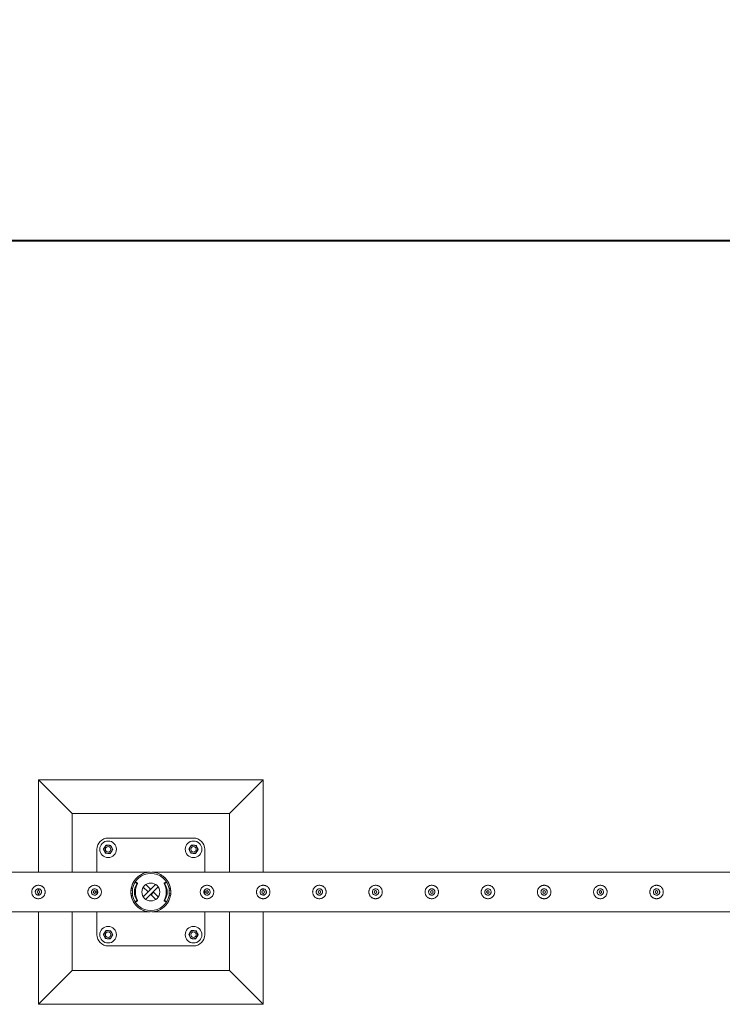
# Model space of a CAD drawing. Units: millimetres. Extents: x 0 to 42, y 0 to 29.8.
# Drawn here: x 22.3 to 23.9, y 26 to 28.2 of the extents above; entities that cross this region are included whole.
import ezdxf

# ---------------------------------------------------------------- set-up
doc = ezdxf.new("R2010")
doc.units = ezdxf.units.MM
doc.layers.add('LE_NORM', color=179, linetype='Continuous', lineweight=40)
doc.styles.add('SLDTEXTSTYLE0', font='TXT', dxfattribs={"width": 0.605})
doc.dimstyles.new('SLDDIMSTYLE1', dxfattribs={"dimtxt": 0.35, "dimasz": 0.3, "dimexe": 0, "dimexo": 0.0625, "dimgap": 0.0875, "dimtad": 1, "dimlfac": 100, "dimrnd": 1e-09, "dimzin": 12, "dimdsep": 46, "dimtxsty": 'SLDTEXTSTYLE0', "dimsah": 1, "dimcen": 0.09, "dimadec": 0, "dimazin": 3, "dimtfac": 1, "dimtofl": 0, "dimtmove": 0, "dimatfit": 3, "dimfxl": 0, "dimfrac": 2, "dimtolj": 1, "dimtzin": 12, "dimarcsym": 0})

# ---------------------------------------------------------------- blocks, each defined once
blk = doc.blocks.new('_D_6')
at = {"layer": 'LE_NORM', "color": 7}
for p, q in [((10.1195, 26.3651), (10.1195, 27.8151)), ((30.1195, 26.3651), (30.1195, 27.8151)), ((10.1195, 27.716), (30.1195, 27.716))]:
    blk.add_line(p, q, dxfattribs=at)
for points in [[(10.1195, 27.716), (10.4195, 27.616), (10.4195, 27.816)], [(30.1195, 27.716), (29.8195, 27.816), (29.8195, 27.616)]]:
    blk.add_solid(points, dxfattribs=at)
at = {"layer": 'LE_NORM', "color": 7, "char_height": 0.35, "attachment_point": 1, "style": 'SLDTEXTSTYLE0'}
for s, insert in [('(8x250)', (20.0755, 28.1672, -1.2493)), ('2000', (18.8262, 28.1672, -1.2493))]:
    blk.add_mtext(s, dxfattribs=dict(at, insert=insert))

msp = doc.modelspace()

# ---------------------------------------------------------------- linework, layer by layer
at = {"color": 7, "linetype": 'Continuous', "lineweight": 0}
for p, q in [((22.86939, 26.51599), (22.36939, 26.51599)), ((22.36939, 26.51599), (22.44439, 26.44099)), ((22.36939, 26.51599), (22.36939, 26.31044)), ((22.86939, 26.51599), (22.79439, 26.44099)), ((22.86939, 26.31044), (22.86939, 26.51599)), ((22.79439, 26.44099), (22.44439, 26.44099)), ((22.44439, 26.44099), (22.44439, 26.31044)), ((22.79439, 26.31044), (22.79439, 26.44099)), ((22.71439, 26.38599), (22.52439, 26.38599)), ((22.49939, 26.36099), (22.49939, 26.31044)), ((22.73939, 26.31044), (22.73939, 26.36099)), ((22.61728, 26.31044), (20.1215, 26.31044)), ((25.11728, 26.31044), (22.6215, 26.31044)), ((22.58694, 26.28733), (22.58494, 26.28733)), ((22.58743, 26.28599), (22.58576, 26.28708)), ((22.58776, 26.28708), (22.58576, 26.28708)), ((22.58743, 26.28599), (22.58943, 26.28599)), ((22.58943, 26.28599), (22.58776, 26.28708)), ((22.5899, 26.28396), (22.5879, 26.28396)), ((22.60238, 26.25547), (22.62991, 26.283)), ((22.61897, 26.27206), (22.60836, 26.28268)), ((22.65088, 26.28396), (22.64888, 26.28396)), ((22.65102, 26.28708), (22.64935, 26.28599)), ((22.64935, 26.28599), (22.65134, 26.28599)), ((22.65302, 26.28708), (22.65102, 26.28708)), ((22.65302, 26.28708), (22.65134, 26.28599)), ((22.65384, 26.28733), (22.65184, 26.28733)), ((22.36939, 26.27304), (22.36897, 26.27297)), ((22.36939, 26.27304), (22.36939, 26.26899)), ((22.37066, 26.27289), (22.36939, 26.27304)), ((22.36939, 26.26302), (22.36939, 26.25903)), ((22.49439, 26.27304), (22.49397, 26.27297)), ((22.49566, 26.27289), (22.49439, 26.27304)), ((22.49939, 26.27083), (22.49939, 26.26115)), ((22.57844, 26.26999), (22.57513, 26.26999)), ((22.57844, 26.26199), (22.57513, 26.26199)), ((22.57558, 26.27349), (22.57883, 26.27349)), ((22.57883, 26.25849), (22.57558, 26.25849)), ((22.57844, 26.26199), (22.57844, 26.26999)), ((22.57844, 26.26199), (22.57844, 26.26999)), ((22.57844, 26.26999), (22.57844, 26.26999)), ((22.57844, 26.26199), (22.57844, 26.26199)), ((22.61332, 26.2664), (22.6027, 26.27702)), ((22.60787, 26.24964), (22.63574, 26.27751)), ((22.61897, 26.27206), (22.61332, 26.2664)), ((22.6198, 26.25992), (22.62546, 26.26558)), ((22.6198, 26.25992), (22.63042, 26.24931)), ((22.62546, 26.26558), (22.63607, 26.25496)), ((22.65995, 26.27349), (22.6632, 26.27349)), ((22.6632, 26.25849), (22.65995, 26.25849)), ((22.66034, 26.26999), (22.66034, 26.26199)), ((22.66034, 26.26999), (22.66034, 26.26199)), ((22.66034, 26.26999), (22.66366, 26.26999)), ((22.66034, 26.26999), (22.66034, 26.26999)), ((22.66034, 26.26199), (22.66364, 26.26199)), ((22.66034, 26.26199), (22.66034, 26.26199)), ((22.73939, 26.26116), (22.73939, 26.27082)), ((22.74439, 26.27304), (22.74397, 26.27297)), ((22.74566, 26.27289), (22.74439, 26.27304)), ((22.86939, 26.27304), (22.86897, 26.27297)), ((22.86939, 26.26899), (22.86939, 26.27304)), ((22.87066, 26.27289), (22.86939, 26.27304)), ((22.86939, 26.25903), (22.86939, 26.26302)), ((22.99439, 26.27304), (22.99397, 26.27297)), ((22.99566, 26.27289), (22.99439, 26.27304)), ((23.11939, 26.27304), (23.11897, 26.27297)), ((23.12066, 26.27289), (23.11939, 26.27304)), ((23.24439, 26.27304), (23.24397, 26.27297)), ((23.24566, 26.27289), (23.24439, 26.27304)), ((23.36939, 26.27304), (23.36897, 26.27297)), ((23.37066, 26.27289), (23.36939, 26.27304)), ((23.49439, 26.27304), (23.49397, 26.27297)), ((23.49566, 26.27289), (23.49439, 26.27304)), ((23.61939, 26.27304), (23.61897, 26.27297)), ((23.62066, 26.27289), (23.61939, 26.27304)), ((23.74439, 26.27304), (23.74397, 26.27297)), ((23.74566, 26.27289), (23.74439, 26.27304)), ((22.58494, 26.24465), (22.58694, 26.24465)), ((22.58576, 26.2449), (22.58743, 26.24599)), ((22.58576, 26.2449), (22.58776, 26.2449)), ((22.58943, 26.24599), (22.58743, 26.24599)), ((22.58776, 26.2449), (22.58943, 26.24599)), ((22.5879, 26.24802), (22.5899, 26.24802)), ((22.64888, 26.24802), (22.65088, 26.24802)), ((22.65134, 26.24599), (22.64935, 26.24599)), ((22.64935, 26.24599), (22.65102, 26.2449)), ((22.65102, 26.2449), (22.65302, 26.2449)), ((22.65134, 26.24599), (22.65302, 26.2449)), ((22.65184, 26.24465), (22.65384, 26.24465)), ((20.12152, 26.22154), (22.61725, 26.22154)), ((22.36939, 26.22154), (22.36939, 26.01599)), ((22.44439, 26.22154), (22.44439, 26.09099)), ((22.49939, 26.22154), (22.49939, 26.17099)), ((22.61725, 26.22154), (22.61728, 26.22154)), ((22.6215, 26.22154), (22.62152, 26.22154)), ((22.62152, 26.22154), (25.11725, 26.22154)), ((22.73939, 26.17099), (22.73939, 26.22154)), ((22.79439, 26.09099), (22.79439, 26.22154)), ((22.86939, 26.01599), (22.86939, 26.22154)), ((22.52439, 26.14599), (22.71439, 26.14599)), ((22.36939, 26.01599), (22.44439, 26.09099)), ((22.44439, 26.09099), (22.79439, 26.09099)), ((22.86939, 26.01599), (22.79439, 26.09099)), ((22.36939, 26.01599), (22.86939, 26.01599))]:
    msp.add_line(p, q, dxfattribs=at)
at = {"color": 7, "linetype": 'Continuous', "lineweight": 0, "flags": 128}
for points in [[(22.61725, 26.22154), (22.61727, 26.22154), (22.61708, 26.22155), (22.61589, 26.22163), (22.61253, 26.22203), (22.60899, 26.22272), (22.60296, 26.22463), (22.59708, 26.22749), (22.59149, 26.23132), (22.58816, 26.23429), (22.58503, 26.23771), (22.58218, 26.24157), (22.57927, 26.24674), (22.57699, 26.25249), (22.57567, 26.25772), (22.57498, 26.26319), (22.57498, 26.26875), (22.57566, 26.27424), (22.57692, 26.27928), (22.5787, 26.28401), (22.58075, 26.28807), (22.58313, 26.29179), (22.58576, 26.29514), (22.58972, 26.29916), (22.59399, 26.30253), (22.59846, 26.30526), (22.60233, 26.30709), (22.60628, 26.30851), (22.6115, 26.30978), (22.61454, 26.31023), (22.61573, 26.31034), (22.61678, 26.31041), (22.6172, 26.31044), (22.61728, 26.31044), (22.61728, 26.31044)], [(22.57865, 26.27349), (22.57842, 26.27218), (22.57814, 26.26999)], [(22.57814, 26.26199), (22.57842, 26.2598), (22.57865, 26.25849)], [(22.66064, 26.26999), (22.66036, 26.27218), (22.66013, 26.27349)], [(22.66013, 26.25849), (22.66036, 26.2598), (22.66064, 26.26199)]]:
    msp.add_lwpolyline(points, dxfattribs=at)
at = {"color": 7, "linetype": 'Continuous', "lineweight": 0}
for centre, radius in [((22.52439, 26.36099), 0.0185), ((22.52439, 26.36099), 0.006), ((22.71439, 26.36099), 0.0185), ((22.71439, 26.36099), 0.006), ((22.61939, 26.26599), 0.02), ((22.36939, 26.26599), 0.003), ((22.49439, 26.26599), 0.003), ((22.74439, 26.26599), 0.003), ((22.86939, 26.26599), 0.003), ((22.99439, 26.26599), 0.003), ((23.11939, 26.26599), 0.003), ((23.24439, 26.26599), 0.003), ((23.36939, 26.26599), 0.003), ((23.49439, 26.26599), 0.003), ((23.61939, 26.26599), 0.003), ((23.74439, 26.26599), 0.003), ((22.52439, 26.17099), 0.0185), ((22.52439, 26.17099), 0.006), ((22.71439, 26.17099), 0.0185), ((22.71439, 26.17099), 0.006)]:
    msp.add_circle(centre, radius, dxfattribs=at)
for centre, radius, start, end in [((22.52439, 26.36099), 0.025, 90, 180), ((22.52439, 26.36099), 0.009, 86.84238, 146.84238), ((22.52439, 26.36099), 0.009, 26.84238, 86.84238), ((22.71439, 26.36099), 0.009, 86.84238, 146.84238), ((22.71439, 26.36099), 0.025, 0, 90), ((22.71439, 26.36099), 0.009, 26.84238, 86.84238), ((22.52439, 26.36099), 0.009, 146.84238, 206.84238), ((22.52439, 26.36099), 0.009, 206.84238, 266.84238), ((22.52439, 26.36099), 0.009, 266.84238, 326.84238), ((22.52439, 26.36099), 0.009, 326.84238, 26.84238), ((22.71439, 26.36099), 0.009, 146.84238, 206.84238), ((22.71439, 26.36099), 0.009, 206.84238, 266.84238), ((22.71439, 26.36099), 0.009, 266.84238, 326.84238), ((22.71439, 26.36099), 0.009, 326.84238, 26.84238), ((22.61939, 26.26599), 0.04445, 9.71392, 170.28608), ((22.61939, 26.26599), 0.04125, 10.47568, 169.52432), ((22.61796, 26.26599), 0.03502, 149.12866, 210.87134), ((22.58494, 26.28583), 0.0015, 56.74821, 146.51013), ((22.61996, 26.26599), 0.03502, 149.12866, 210.87134), ((22.58694, 26.28583), 0.0015, 56.7873, 89.9393), ((22.58661, 26.28473), 0.0015, 329.11558, 56.71099), ((22.58861, 26.28473), 0.0015, 329.11052, 56.72887), ((22.65017, 26.28473), 0.0015, 123.27113, 210.88948), ((22.61882, 26.26599), 0.03502, 329.12678, 30.87322), ((22.65217, 26.28473), 0.0015, 123.27113, 210.88948), ((22.62082, 26.26599), 0.03502, 329.12678, 30.87322), ((22.65184, 26.28583), 0.0015, 90.0607, 123.2127), ((22.65384, 26.28583), 0.0015, 33.48824, 123.25343), ((22.61939, 26.26599), 0.04445, 189.71392, 350.28608), ((22.61939, 26.26599), 0.04125, 190.47568, 349.52432), ((22.58494, 26.24615), 0.0015, 213.48987, 303.25179), ((22.58694, 26.24615), 0.0015, 270.0607, 303.2127), ((22.58661, 26.24725), 0.0015, 303.28901, 30.88442), ((22.58861, 26.24725), 0.0015, 303.27113, 30.88948), ((22.65017, 26.24725), 0.0015, 149.11052, 236.72887), ((22.65217, 26.24725), 0.0015, 149.11052, 236.72887), ((22.65184, 26.24615), 0.0015, 236.7873, 269.9393), ((22.65384, 26.24615), 0.0015, 236.74657, 326.51176), ((22.52439, 26.17099), 0.025, 180, 270), ((22.52439, 26.17099), 0.009, 146.84238, 206.84238), ((22.52439, 26.17099), 0.009, 86.84238, 146.84238), ((22.52439, 26.17099), 0.009, 26.84238, 86.84238), ((22.52439, 26.17099), 0.009, 326.84238, 26.84238), ((22.71439, 26.17099), 0.009, 146.84238, 206.84238), ((22.71439, 26.17099), 0.009, 86.84238, 146.84238), ((22.71439, 26.17099), 0.025, 270, 0), ((22.71439, 26.17099), 0.009, 26.84238, 86.84238), ((22.71439, 26.17099), 0.009, 326.84238, 26.84238), ((22.52439, 26.17099), 0.009, 206.84238, 266.84238), ((22.52439, 26.17099), 0.009, 266.84238, 326.84238), ((22.71439, 26.17099), 0.009, 206.84238, 266.84238), ((22.71439, 26.17099), 0.009, 266.84238, 326.84238)]:
    msp.add_arc(centre, radius, start, end, dxfattribs=at)
for points, knots in [([(22.51685, 26.36591), (22.51711, 26.36631), (22.51807, 26.36778), (22.51901, 26.36921), (22.5197, 26.37026)], [0, 0, 0, 0, 0.2686007, 1, 1, 1, 1]), ([(22.5197, 26.37026), (22.52054, 26.37022), (22.52224, 26.37012), (22.524, 26.37003), (22.52488, 26.36998)], [0, 0, 0, 0, 0.4954437, 1, 1, 1, 1]), ([(22.52488, 26.36998), (22.52501, 26.36997), (22.52594, 26.36992), (22.52769, 26.36982), (22.52927, 26.36973), (22.53007, 26.36969)], [0, 0, 0, 0, 0.0700704, 0.5307774, 1, 1, 1, 1]), ([(22.53007, 26.36969), (22.53045, 26.36894), (22.53122, 26.36742), (22.53202, 26.36585), (22.53242, 26.36505)], [0, 0, 0, 0, 0.4955044, 1, 1, 1, 1]), ([(22.70685, 26.36591), (22.70711, 26.36631), (22.70807, 26.36778), (22.70901, 26.36921), (22.7097, 26.37026)], [0, 0, 0, 0, 0.2685942, 1, 1, 1, 1]), ([(22.7097, 26.37026), (22.71054, 26.37022), (22.71224, 26.37012), (22.714, 26.37003), (22.71488, 26.36998)], [0, 0, 0, 0, 0.4954437, 1, 1, 1, 1]), ([(22.71488, 26.36998), (22.71501, 26.36997), (22.71594, 26.36992), (22.71769, 26.36982), (22.71927, 26.36973), (22.72007, 26.36969)], [0, 0, 0, 0, 0.0700704, 0.5307774, 1, 1, 1, 1]), ([(22.72007, 26.36969), (22.72045, 26.36894), (22.72122, 26.36742), (22.72202, 26.36585), (22.72242, 26.36505)], [0, 0, 0, 0, 0.4954843, 1, 1, 1, 1]), ([(22.51401, 26.36156), (22.51425, 26.36193), (22.51518, 26.36335), (22.51614, 26.36482), (22.51685, 26.36591)], [0, 0, 0, 0, 0.2575391, 1, 1, 1, 1]), ([(22.51636, 26.35693), (22.5163, 26.35704), (22.51588, 26.35787), (22.51509, 26.35944), (22.51437, 26.36085), (22.51401, 26.36156)], [0, 0, 0, 0, 0.0700598, 0.5307453, 1, 1, 1, 1]), ([(22.5187, 26.35229), (22.51832, 26.35304), (22.51755, 26.35456), (22.51676, 26.35613), (22.51636, 26.35693)], [0, 0, 0, 0, 0.4954843, 1, 1, 1, 1]), ([(22.52389, 26.352), (22.52377, 26.35201), (22.52284, 26.35206), (22.52108, 26.35216), (22.5195, 26.35225), (22.5187, 26.35229)], [0, 0, 0, 0, 0.0700655, 0.5307774, 1, 1, 1, 1]), ([(22.52908, 26.35172), (22.52824, 26.35176), (22.52654, 26.35186), (22.52478, 26.35196), (22.52389, 26.352)], [0, 0, 0, 0, 0.4954684, 1, 1, 1, 1]), ([(22.52908, 26.35172), (22.52932, 26.35208), (22.53025, 26.3535), (22.53121, 26.35497), (22.53192, 26.35607)], [0, 0, 0, 0, 0.2575951, 1, 1, 1, 1]), ([(22.53192, 26.35607), (22.53218, 26.35646), (22.53314, 26.35794), (22.53408, 26.35937), (22.53476, 26.36042)], [0, 0, 0, 0, 0.2686561, 1, 1, 1, 1]), ([(22.53242, 26.36505), (22.53247, 26.36494), (22.5329, 26.36411), (22.53369, 26.36254), (22.5344, 26.36113), (22.53476, 26.36042)], [0, 0, 0, 0, 0.0700597, 0.5307654, 1, 1, 1, 1]), ([(22.70401, 26.36156), (22.70425, 26.36193), (22.70518, 26.36335), (22.70614, 26.36482), (22.70685, 26.36591)], [0, 0, 0, 0, 0.2575213, 1, 1, 1, 1]), ([(22.70636, 26.35693), (22.7063, 26.35704), (22.70588, 26.35787), (22.70509, 26.35944), (22.70437, 26.36085), (22.70401, 26.36156)], [0, 0, 0, 0, 0.0700597, 0.5307654, 1, 1, 1, 1]), ([(22.7087, 26.35229), (22.70832, 26.35304), (22.70755, 26.35456), (22.70676, 26.35613), (22.70636, 26.35693)], [0, 0, 0, 0, 0.4954843, 1, 1, 1, 1]), ([(22.71389, 26.352), (22.71377, 26.35201), (22.71284, 26.35206), (22.71108, 26.35216), (22.7095, 26.35225), (22.7087, 26.35229)], [0, 0, 0, 0, 0.0700655, 0.5307774, 1, 1, 1, 1]), ([(22.71908, 26.35172), (22.71824, 26.35176), (22.71654, 26.35186), (22.71478, 26.35196), (22.71389, 26.352)], [0, 0, 0, 0, 0.4954462, 1, 1, 1, 1]), ([(22.71908, 26.35172), (22.71932, 26.35208), (22.72025, 26.3535), (22.72121, 26.35497), (22.72192, 26.35607)], [0, 0, 0, 0, 0.2576129, 1, 1, 1, 1]), ([(22.72192, 26.35607), (22.72218, 26.35646), (22.72314, 26.35794), (22.72408, 26.35937), (22.72476, 26.36042)], [0, 0, 0, 0, 0.2686315, 1, 1, 1, 1]), ([(22.72242, 26.36505), (22.72247, 26.36494), (22.7229, 26.36411), (22.72369, 26.36254), (22.7244, 26.36113), (22.72476, 26.36042)], [0, 0, 0, 0, 0.0700598, 0.5307453, 1, 1, 1, 1]), ([(22.6215, 26.31044), (22.62154, 26.31044), (22.62169, 26.31043), (22.62332, 26.31034), (22.62579, 26.31006), (22.63009, 26.30928), (22.63524, 26.30773), (22.64128, 26.30493), (22.64632, 26.30157), (22.65038, 26.29803), (22.65356, 26.29463), (22.65664, 26.29054), (22.65947, 26.28564), (22.66171, 26.28017), (22.66316, 26.27459), (22.6639, 26.26908), (22.66393, 26.26348), (22.66328, 26.25802), (22.66201, 26.25288), (22.66029, 26.24824), (22.6582, 26.24407), (22.65584, 26.24035), (22.65291, 26.23658), (22.64933, 26.23292), (22.6451, 26.22954), (22.64055, 26.22672), (22.6357, 26.22448), (22.63063, 26.22283), (22.62648, 26.222), (22.62352, 26.22167), (22.62213, 26.22157), (22.62154, 26.22154), (22.62153, 26.22154), (22.62152, 26.22154)], [0, 0, 0, 0, 0.0054446, 0.0177548, 0.0456318, 0.0735521, 0.127179, 0.1809552, 0.2345023, 0.2681573, 0.3018801, 0.3354936, 0.3752375, 0.4149361, 0.448246, 0.4815342, 0.5149186, 0.5483106, 0.5802659, 0.6122402, 0.6419652, 0.6717985, 0.7015659, 0.7425055, 0.7835981, 0.8245992, 0.8686364, 0.9127755, 0.9568313, 0.9767329, 0.9911832, 0.9969023, 1, 1, 1, 1]), ([(22.36939, 26.28099), (22.3702, 26.28095), (22.37184, 26.28087), (22.37421, 26.28026), (22.37645, 26.2793), (22.37851, 26.27798), (22.38035, 26.27633), (22.38193, 26.27435), (22.38316, 26.2721), (22.384, 26.26968), (22.38441, 26.26716), (22.3844, 26.26468), (22.38398, 26.26227), (22.38321, 26.25999), (22.38207, 26.25786), (22.38058, 26.2559), (22.37877, 26.2542), (22.37665, 26.25278), (22.3743, 26.25174), (22.37182, 26.25112), (22.36931, 26.25093), (22.36686, 26.25114), (22.36452, 26.25174), (22.36232, 26.25269), (22.36028, 26.25399), (22.35843, 26.25564), (22.35686, 26.25761), (22.35562, 26.25985), (22.35478, 26.26228), (22.35436, 26.26479), (22.35438, 26.26728), (22.35478, 26.26969), (22.35557, 26.27197), (22.3567, 26.27411), (22.35818, 26.27605), (22.35999, 26.27777), (22.3621, 26.27918), (22.36443, 26.28022), (22.36689, 26.28087), (22.36855, 26.28095), (22.36939, 26.28099)], [0, 0, 0, 0, 0.0257884, 0.0515833, 0.0773264, 0.1030744, 0.1297657, 0.1564515, 0.1838597, 0.2112582, 0.2376801, 0.2640972, 0.2894505, 0.3148135, 0.3405075, 0.3662092, 0.3931546, 0.4200929, 0.4474388, 0.4747756, 0.5008477, 0.5269181, 0.5520608, 0.5772125, 0.6031765, 0.6291417, 0.6563989, 0.6836525, 0.710729, 0.7377969, 0.7635603, 0.7893266, 0.8146648, 0.8400052, 0.8663017, 0.8925991, 0.9199616, 0.9473167, 0.9736598, 1, 1, 1, 1]), ([(22.49439, 26.28099), (22.4952, 26.28095), (22.49684, 26.28087), (22.49921, 26.28026), (22.50145, 26.2793), (22.50351, 26.27798), (22.50535, 26.27633), (22.50693, 26.27435), (22.50816, 26.2721), (22.509, 26.26968), (22.50941, 26.26716), (22.5094, 26.26468), (22.50898, 26.26227), (22.50821, 26.25999), (22.50707, 26.25786), (22.50558, 26.2559), (22.50377, 26.2542), (22.50165, 26.25278), (22.4993, 26.25174), (22.49682, 26.25112), (22.49431, 26.25093), (22.49186, 26.25114), (22.48952, 26.25174), (22.48732, 26.25269), (22.48528, 26.25399), (22.48343, 26.25564), (22.48186, 26.25761), (22.48062, 26.25985), (22.47978, 26.26228), (22.47936, 26.26479), (22.47938, 26.26728), (22.47978, 26.26969), (22.48057, 26.27197), (22.4817, 26.27411), (22.48318, 26.27605), (22.48499, 26.27777), (22.4871, 26.27918), (22.48943, 26.28022), (22.49189, 26.28087), (22.49355, 26.28095), (22.49439, 26.28099)], [0, 0, 0, 0, 0.0257884, 0.0515833, 0.0773264, 0.1030744, 0.1297657, 0.1564515, 0.1838597, 0.2112582, 0.2376801, 0.2640972, 0.2894505, 0.3148135, 0.3405075, 0.3662092, 0.3931546, 0.4200929, 0.4474388, 0.4747756, 0.5008477, 0.5269181, 0.5520608, 0.5772125, 0.6031765, 0.6291417, 0.6563989, 0.6836525, 0.710729, 0.7377969, 0.7635603, 0.7893266, 0.8146648, 0.8400052, 0.8663017, 0.8925991, 0.9199616, 0.9473167, 0.9736598, 1, 1, 1, 1]), ([(22.74439, 26.28099), (22.7452, 26.28095), (22.74684, 26.28087), (22.74921, 26.28026), (22.75145, 26.2793), (22.75351, 26.27798), (22.75535, 26.27633), (22.75693, 26.27435), (22.75816, 26.2721), (22.759, 26.26968), (22.75941, 26.26716), (22.7594, 26.26468), (22.75898, 26.26227), (22.75821, 26.25999), (22.75707, 26.25786), (22.75558, 26.2559), (22.75377, 26.2542), (22.75165, 26.25278), (22.7493, 26.25174), (22.74682, 26.25112), (22.74431, 26.25093), (22.74186, 26.25114), (22.73952, 26.25174), (22.73732, 26.25269), (22.73528, 26.25399), (22.73343, 26.25564), (22.73186, 26.25761), (22.73062, 26.25985), (22.72978, 26.26228), (22.72936, 26.26479), (22.72938, 26.26728), (22.72978, 26.26969), (22.73057, 26.27197), (22.7317, 26.27411), (22.73318, 26.27605), (22.73499, 26.27777), (22.7371, 26.27918), (22.73943, 26.28022), (22.74189, 26.28087), (22.74355, 26.28095), (22.74439, 26.28099)], [0, 0, 0, 0, 0.0257884, 0.0515833, 0.0773264, 0.1030744, 0.1297657, 0.1564515, 0.1838597, 0.2112582, 0.2376801, 0.2640972, 0.2894505, 0.3148135, 0.3405075, 0.3662092, 0.3931546, 0.4200929, 0.4474388, 0.4747756, 0.5008477, 0.5269181, 0.5520608, 0.5772125, 0.6031765, 0.6291417, 0.6563989, 0.6836525, 0.710729, 0.7377969, 0.7635603, 0.7893266, 0.8146648, 0.8400052, 0.8663017, 0.8925991, 0.9199616, 0.9473167, 0.9736598, 1, 1, 1, 1]), ([(22.86939, 26.28099), (22.8702, 26.28095), (22.87184, 26.28087), (22.87421, 26.28026), (22.87645, 26.2793), (22.87851, 26.27798), (22.88035, 26.27633), (22.88193, 26.27435), (22.88316, 26.2721), (22.884, 26.26968), (22.88441, 26.26716), (22.8844, 26.26468), (22.88398, 26.26227), (22.88321, 26.25999), (22.88207, 26.25786), (22.88058, 26.2559), (22.87877, 26.2542), (22.87665, 26.25278), (22.8743, 26.25174), (22.87182, 26.25112), (22.86931, 26.25093), (22.86686, 26.25114), (22.86452, 26.25174), (22.86232, 26.25269), (22.86028, 26.25399), (22.85843, 26.25564), (22.85686, 26.25761), (22.85562, 26.25985), (22.85478, 26.26228), (22.85436, 26.26479), (22.85438, 26.26728), (22.85478, 26.26969), (22.85557, 26.27197), (22.8567, 26.27411), (22.85818, 26.27605), (22.85999, 26.27777), (22.8621, 26.27918), (22.86443, 26.28022), (22.86689, 26.28087), (22.86855, 26.28095), (22.86939, 26.28099)], [0, 0, 0, 0, 0.0257884, 0.0515833, 0.0773264, 0.1030744, 0.1297657, 0.1564515, 0.1838597, 0.2112582, 0.2376801, 0.2640972, 0.2894505, 0.3148135, 0.3405075, 0.3662092, 0.3931546, 0.4200929, 0.4474388, 0.4747756, 0.5008477, 0.5269181, 0.5520608, 0.5772125, 0.6031765, 0.6291417, 0.6563989, 0.6836525, 0.710729, 0.7377969, 0.7635603, 0.7893266, 0.8146648, 0.8400052, 0.8663017, 0.8925991, 0.9199616, 0.9473167, 0.9736598, 1, 1, 1, 1]), ([(22.99439, 26.28099), (22.9952, 26.28095), (22.99684, 26.28087), (22.99921, 26.28026), (23.00145, 26.2793), (23.00351, 26.27798), (23.00535, 26.27633), (23.00693, 26.27435), (23.00816, 26.2721), (23.009, 26.26968), (23.00941, 26.26716), (23.0094, 26.26468), (23.00898, 26.26227), (23.00821, 26.25999), (23.00707, 26.25786), (23.00558, 26.2559), (23.00377, 26.2542), (23.00165, 26.25278), (22.9993, 26.25174), (22.99682, 26.25112), (22.99431, 26.25093), (22.99186, 26.25114), (22.98952, 26.25174), (22.98732, 26.25269), (22.98528, 26.25399), (22.98343, 26.25564), (22.98186, 26.25761), (22.98062, 26.25985), (22.97978, 26.26228), (22.97936, 26.26479), (22.97938, 26.26728), (22.97978, 26.26969), (22.98057, 26.27197), (22.9817, 26.27411), (22.98318, 26.27605), (22.98499, 26.27777), (22.9871, 26.27918), (22.98943, 26.28022), (22.99189, 26.28087), (22.99355, 26.28095), (22.99439, 26.28099)], [0, 0, 0, 0, 0.0257884, 0.0515833, 0.0773264, 0.1030744, 0.1297657, 0.1564515, 0.1838597, 0.2112582, 0.2376801, 0.2640972, 0.2894505, 0.3148135, 0.3405075, 0.3662092, 0.3931546, 0.4200929, 0.4474388, 0.4747756, 0.5008477, 0.5269181, 0.5520608, 0.5772125, 0.6031765, 0.6291417, 0.6563989, 0.6836525, 0.710729, 0.7377969, 0.7635603, 0.7893266, 0.8146648, 0.8400052, 0.8663017, 0.8925991, 0.9199616, 0.9473167, 0.9736598, 1, 1, 1, 1]), ([(23.11939, 26.28099), (23.1202, 26.28095), (23.12184, 26.28087), (23.12421, 26.28026), (23.12645, 26.2793), (23.12851, 26.27798), (23.13035, 26.27633), (23.13193, 26.27435), (23.13316, 26.2721), (23.134, 26.26968), (23.13441, 26.26716), (23.1344, 26.26468), (23.13398, 26.26227), (23.13321, 26.25999), (23.13207, 26.25786), (23.13058, 26.2559), (23.12877, 26.2542), (23.12665, 26.25278), (23.1243, 26.25174), (23.12182, 26.25112), (23.11931, 26.25093), (23.11686, 26.25114), (23.11452, 26.25174), (23.11232, 26.25269), (23.11028, 26.25399), (23.10843, 26.25564), (23.10686, 26.25761), (23.10562, 26.25985), (23.10478, 26.26228), (23.10436, 26.26479), (23.10438, 26.26728), (23.10478, 26.26969), (23.10557, 26.27197), (23.1067, 26.27411), (23.10818, 26.27605), (23.10999, 26.27777), (23.1121, 26.27918), (23.11443, 26.28022), (23.11689, 26.28087), (23.11855, 26.28095), (23.11939, 26.28099)], [0, 0, 0, 0, 0.0257884, 0.0515833, 0.0773264, 0.1030744, 0.1297657, 0.1564515, 0.1838597, 0.2112582, 0.2376801, 0.2640972, 0.2894505, 0.3148135, 0.3405075, 0.3662092, 0.3931546, 0.4200929, 0.4474388, 0.4747756, 0.5008477, 0.5269181, 0.5520608, 0.5772125, 0.6031765, 0.6291417, 0.6563989, 0.6836525, 0.710729, 0.7377969, 0.7635603, 0.7893266, 0.8146648, 0.8400052, 0.8663017, 0.8925991, 0.9199616, 0.9473167, 0.9736598, 1, 1, 1, 1]), ([(23.24439, 26.28099), (23.2452, 26.28095), (23.24684, 26.28087), (23.24921, 26.28026), (23.25145, 26.2793), (23.25351, 26.27798), (23.25535, 26.27633), (23.25693, 26.27435), (23.25816, 26.2721), (23.259, 26.26968), (23.25941, 26.26716), (23.2594, 26.26468), (23.25898, 26.26227), (23.25821, 26.25999), (23.25707, 26.25786), (23.25558, 26.2559), (23.25377, 26.2542), (23.25165, 26.25278), (23.2493, 26.25174), (23.24682, 26.25112), (23.24431, 26.25093), (23.24186, 26.25114), (23.23952, 26.25174), (23.23732, 26.25269), (23.23528, 26.25399), (23.23343, 26.25564), (23.23186, 26.25761), (23.23062, 26.25985), (23.22978, 26.26228), (23.22936, 26.26479), (23.22938, 26.26728), (23.22978, 26.26969), (23.23057, 26.27197), (23.2317, 26.27411), (23.23318, 26.27605), (23.23499, 26.27777), (23.2371, 26.27918), (23.23943, 26.28022), (23.24189, 26.28087), (23.24355, 26.28095), (23.24439, 26.28099)], [0, 0, 0, 0, 0.0257884, 0.0515833, 0.0773264, 0.1030744, 0.1297657, 0.1564515, 0.1838597, 0.2112582, 0.2376801, 0.2640972, 0.2894505, 0.3148135, 0.3405075, 0.3662092, 0.3931546, 0.4200929, 0.4474388, 0.4747756, 0.5008477, 0.5269181, 0.5520608, 0.5772125, 0.6031765, 0.6291417, 0.6563989, 0.6836525, 0.710729, 0.7377969, 0.7635603, 0.7893266, 0.8146648, 0.8400052, 0.8663017, 0.8925991, 0.9199616, 0.9473167, 0.9736598, 1, 1, 1, 1]), ([(23.36939, 26.28099), (23.3702, 26.28095), (23.37184, 26.28087), (23.37421, 26.28026), (23.37645, 26.2793), (23.37851, 26.27798), (23.38035, 26.27633), (23.38193, 26.27435), (23.38316, 26.2721), (23.384, 26.26968), (23.38441, 26.26716), (23.3844, 26.26468), (23.38398, 26.26227), (23.38321, 26.25999), (23.38207, 26.25786), (23.38058, 26.2559), (23.37877, 26.2542), (23.37665, 26.25278), (23.3743, 26.25174), (23.37182, 26.25112), (23.36931, 26.25093), (23.36686, 26.25114), (23.36452, 26.25174), (23.36232, 26.25269), (23.36028, 26.25399), (23.35843, 26.25564), (23.35686, 26.25761), (23.35562, 26.25985), (23.35478, 26.26228), (23.35436, 26.26479), (23.35438, 26.26728), (23.35478, 26.26969), (23.35557, 26.27197), (23.3567, 26.27411), (23.35818, 26.27605), (23.35999, 26.27777), (23.3621, 26.27918), (23.36443, 26.28022), (23.36689, 26.28087), (23.36855, 26.28095), (23.36939, 26.28099)], [0, 0, 0, 0, 0.0257884, 0.0515833, 0.0773264, 0.1030744, 0.1297657, 0.1564515, 0.1838597, 0.2112582, 0.2376801, 0.2640972, 0.2894505, 0.3148135, 0.3405075, 0.3662092, 0.3931546, 0.4200929, 0.4474388, 0.4747756, 0.5008477, 0.5269181, 0.5520608, 0.5772125, 0.6031765, 0.6291417, 0.6563989, 0.6836525, 0.710729, 0.7377969, 0.7635603, 0.7893266, 0.8146648, 0.8400052, 0.8663017, 0.8925991, 0.9199616, 0.9473167, 0.9736598, 1, 1, 1, 1]), ([(23.49439, 26.28099), (23.4952, 26.28095), (23.49684, 26.28087), (23.49921, 26.28026), (23.50145, 26.2793), (23.50351, 26.27798), (23.50535, 26.27633), (23.50693, 26.27435), (23.50816, 26.2721), (23.509, 26.26968), (23.50941, 26.26716), (23.5094, 26.26468), (23.50898, 26.26227), (23.50821, 26.25999), (23.50707, 26.25786), (23.50558, 26.2559), (23.50377, 26.2542), (23.50165, 26.25278), (23.4993, 26.25174), (23.49682, 26.25112), (23.49431, 26.25093), (23.49186, 26.25114), (23.48952, 26.25174), (23.48732, 26.25269), (23.48528, 26.25399), (23.48343, 26.25564), (23.48186, 26.25761), (23.48062, 26.25985), (23.47978, 26.26228), (23.47936, 26.26479), (23.47938, 26.26728), (23.47978, 26.26969), (23.48057, 26.27197), (23.4817, 26.27411), (23.48318, 26.27605), (23.48499, 26.27777), (23.4871, 26.27918), (23.48943, 26.28022), (23.49189, 26.28087), (23.49355, 26.28095), (23.49439, 26.28099)], [0, 0, 0, 0, 0.0257884, 0.0515833, 0.0773264, 0.1030744, 0.1297657, 0.1564515, 0.1838597, 0.2112582, 0.2376801, 0.2640972, 0.2894505, 0.3148135, 0.3405075, 0.3662092, 0.3931546, 0.4200929, 0.4474388, 0.4747756, 0.5008477, 0.5269181, 0.5520608, 0.5772125, 0.6031765, 0.6291417, 0.6563989, 0.6836525, 0.710729, 0.7377969, 0.7635603, 0.7893266, 0.8146648, 0.8400052, 0.8663017, 0.8925991, 0.9199616, 0.9473167, 0.9736598, 1, 1, 1, 1]), ([(23.61939, 26.28099), (23.6202, 26.28095), (23.62184, 26.28087), (23.62421, 26.28026), (23.62645, 26.2793), (23.62851, 26.27798), (23.63035, 26.27633), (23.63193, 26.27435), (23.63316, 26.2721), (23.634, 26.26968), (23.63441, 26.26716), (23.6344, 26.26468), (23.63398, 26.26227), (23.63321, 26.25999), (23.63207, 26.25786), (23.63058, 26.2559), (23.62877, 26.2542), (23.62665, 26.25278), (23.6243, 26.25174), (23.62182, 26.25112), (23.61931, 26.25093), (23.61686, 26.25114), (23.61452, 26.25174), (23.61232, 26.25269), (23.61028, 26.25399), (23.60843, 26.25564), (23.60686, 26.25761), (23.60562, 26.25985), (23.60478, 26.26228), (23.60436, 26.26479), (23.60438, 26.26728), (23.60478, 26.26969), (23.60557, 26.27197), (23.6067, 26.27411), (23.60818, 26.27605), (23.60999, 26.27777), (23.6121, 26.27918), (23.61443, 26.28022), (23.61689, 26.28087), (23.61855, 26.28095), (23.61939, 26.28099)], [0, 0, 0, 0, 0.0257884, 0.0515833, 0.0773264, 0.1030744, 0.1297657, 0.1564515, 0.1838597, 0.2112582, 0.2376801, 0.2640972, 0.2894505, 0.3148135, 0.3405075, 0.3662092, 0.3931546, 0.4200929, 0.4474388, 0.4747756, 0.5008477, 0.5269181, 0.5520608, 0.5772125, 0.6031765, 0.6291417, 0.6563989, 0.6836525, 0.710729, 0.7377969, 0.7635603, 0.7893266, 0.8146648, 0.8400052, 0.8663017, 0.8925991, 0.9199616, 0.9473167, 0.9736598, 1, 1, 1, 1]), ([(23.74439, 26.28099), (23.7452, 26.28095), (23.74684, 26.28087), (23.74921, 26.28026), (23.75145, 26.2793), (23.75351, 26.27798), (23.75535, 26.27633), (23.75693, 26.27435), (23.75816, 26.2721), (23.759, 26.26968), (23.75941, 26.26716), (23.7594, 26.26468), (23.75898, 26.26227), (23.75821, 26.25999), (23.75707, 26.25786), (23.75558, 26.2559), (23.75377, 26.2542), (23.75165, 26.25278), (23.7493, 26.25174), (23.74682, 26.25112), (23.74431, 26.25093), (23.74186, 26.25114), (23.73952, 26.25174), (23.73732, 26.25269), (23.73528, 26.25399), (23.73343, 26.25564), (23.73186, 26.25761), (23.73062, 26.25985), (23.72978, 26.26228), (23.72936, 26.26479), (23.72938, 26.26728), (23.72978, 26.26969), (23.73057, 26.27197), (23.7317, 26.27411), (23.73318, 26.27605), (23.73499, 26.27777), (23.7371, 26.27918), (23.73943, 26.28022), (23.74189, 26.28087), (23.74355, 26.28095), (23.74439, 26.28099)], [0, 0, 0, 0, 0.0257884, 0.0515833, 0.0773264, 0.1030744, 0.1297657, 0.1564515, 0.1838597, 0.2112582, 0.2376801, 0.2640972, 0.2894505, 0.3148135, 0.3405075, 0.3662092, 0.3931546, 0.4200929, 0.4474388, 0.4747756, 0.5008477, 0.5269181, 0.5520608, 0.5772125, 0.6031765, 0.6291417, 0.6563989, 0.6836525, 0.710729, 0.7377969, 0.7635603, 0.7893266, 0.8146648, 0.8400052, 0.8663017, 0.8925991, 0.9199616, 0.9473167, 0.9736598, 1, 1, 1, 1]), ([(22.36939, 26.25894), (22.3686, 26.25902), (22.36703, 26.25917), (22.36493, 26.26037), (22.36332, 26.26214), (22.36239, 26.26436), (22.36225, 26.26676), (22.3629, 26.26906), (22.36426, 26.27102), (22.36621, 26.27243), (22.36852, 26.27312), (22.37092, 26.27301), (22.37313, 26.27212), (22.37494, 26.27055), (22.37614, 26.26846), (22.37657, 26.26609), (22.3762, 26.26372), (22.37508, 26.26161), (22.37333, 26.25999), (22.37132, 26.25908), (22.36996, 26.25898), (22.36939, 26.25894)], [0, 0, 0, 0, 0.0531549, 0.1062881, 0.1599151, 0.2138665, 0.2673004, 0.3201754, 0.3733108, 0.4271201, 0.4809915, 0.5341822, 0.5870255, 0.6403812, 0.694324, 0.7480122, 0.8010068, 0.8539559, 0.9075385, 0.9615021, 1, 1, 1, 1]), ([(22.36898, 26.25901), (22.36964, 26.25898), (22.37068, 26.25892), (22.37161, 26.25937), (22.37195, 26.25953)], [0, 0, 0, 0, 0.6319318, 1, 1, 1, 1]), ([(22.49439, 26.25894), (22.4936, 26.25902), (22.49203, 26.25917), (22.48993, 26.26037), (22.48832, 26.26214), (22.48739, 26.26436), (22.48725, 26.26676), (22.4879, 26.26906), (22.48926, 26.27102), (22.49121, 26.27243), (22.49352, 26.27312), (22.49592, 26.27301), (22.49813, 26.27212), (22.49994, 26.27055), (22.50114, 26.26846), (22.50157, 26.26609), (22.5012, 26.26372), (22.50008, 26.26161), (22.49833, 26.25999), (22.49632, 26.25908), (22.49496, 26.25898), (22.49439, 26.25894)], [0, 0, 0, 0, 0.0531549, 0.1062881, 0.1599151, 0.2138665, 0.2673004, 0.3201754, 0.3733108, 0.4271201, 0.4809915, 0.5341822, 0.5870255, 0.6403812, 0.694324, 0.7480122, 0.8010068, 0.8539559, 0.9075385, 0.9615021, 1, 1, 1, 1]), ([(22.49398, 26.25901), (22.49464, 26.25898), (22.49568, 26.25892), (22.49661, 26.25937), (22.49695, 26.25953)], [0, 0, 0, 0, 0.6319318, 1, 1, 1, 1]), ([(22.74439, 26.25894), (22.7436, 26.25902), (22.74203, 26.25917), (22.73993, 26.26037), (22.73832, 26.26214), (22.73739, 26.26436), (22.73725, 26.26676), (22.7379, 26.26906), (22.73926, 26.27102), (22.74121, 26.27243), (22.74352, 26.27312), (22.74592, 26.27301), (22.74813, 26.27212), (22.74994, 26.27055), (22.75114, 26.26846), (22.75157, 26.26609), (22.7512, 26.26372), (22.75008, 26.26161), (22.74833, 26.25999), (22.74632, 26.25908), (22.74496, 26.25898), (22.74439, 26.25894)], [0, 0, 0, 0, 0.0531549, 0.1062881, 0.1599151, 0.2138665, 0.2673004, 0.3201754, 0.3733108, 0.4271201, 0.4809915, 0.5341822, 0.5870255, 0.6403812, 0.694324, 0.7480122, 0.8010068, 0.8539559, 0.9075385, 0.9615021, 1, 1, 1, 1]), ([(22.74398, 26.25901), (22.74464, 26.25898), (22.74568, 26.25892), (22.74661, 26.25937), (22.74695, 26.25953)], [0, 0, 0, 0, 0.6319318, 1, 1, 1, 1]), ([(22.86939, 26.25894), (22.8686, 26.25902), (22.86703, 26.25917), (22.86493, 26.26037), (22.86332, 26.26214), (22.86239, 26.26436), (22.86225, 26.26676), (22.8629, 26.26906), (22.86426, 26.27102), (22.86621, 26.27243), (22.86852, 26.27312), (22.87092, 26.27301), (22.87313, 26.27212), (22.87494, 26.27055), (22.87614, 26.26846), (22.87657, 26.26609), (22.8762, 26.26372), (22.87508, 26.26161), (22.87333, 26.25999), (22.87132, 26.25908), (22.86996, 26.25898), (22.86939, 26.25894)], [0, 0, 0, 0, 0.0531549, 0.1062881, 0.1599151, 0.2138665, 0.2673004, 0.3201754, 0.3733108, 0.4271201, 0.4809915, 0.5341822, 0.5870255, 0.6403812, 0.694324, 0.7480122, 0.8010068, 0.8539559, 0.9075385, 0.9615021, 1, 1, 1, 1]), ([(22.86898, 26.25901), (22.86964, 26.25898), (22.87068, 26.25892), (22.87161, 26.25937), (22.87195, 26.25953)], [0, 0, 0, 0, 0.6319318, 1, 1, 1, 1]), ([(22.99439, 26.25894), (22.9936, 26.25902), (22.99203, 26.25917), (22.98993, 26.26037), (22.98832, 26.26214), (22.98739, 26.26436), (22.98725, 26.26676), (22.9879, 26.26906), (22.98926, 26.27102), (22.99121, 26.27243), (22.99352, 26.27312), (22.99592, 26.27301), (22.99813, 26.27212), (22.99994, 26.27055), (23.00114, 26.26846), (23.00157, 26.26609), (23.0012, 26.26372), (23.00008, 26.26161), (22.99833, 26.25999), (22.99632, 26.25908), (22.99496, 26.25898), (22.99439, 26.25894)], [0, 0, 0, 0, 0.0531549, 0.1062881, 0.1599151, 0.2138665, 0.2673004, 0.3201754, 0.3733108, 0.4271201, 0.4809915, 0.5341822, 0.5870255, 0.6403812, 0.694324, 0.7480122, 0.8010068, 0.8539559, 0.9075385, 0.9615021, 1, 1, 1, 1]), ([(22.99398, 26.25901), (22.99464, 26.25898), (22.99568, 26.25892), (22.99661, 26.25937), (22.99695, 26.25953)], [0, 0, 0, 0, 0.6319318, 1, 1, 1, 1]), ([(23.11939, 26.25894), (23.1186, 26.25902), (23.11703, 26.25917), (23.11493, 26.26037), (23.11332, 26.26214), (23.11239, 26.26436), (23.11225, 26.26676), (23.1129, 26.26906), (23.11426, 26.27102), (23.11621, 26.27243), (23.11852, 26.27312), (23.12092, 26.27301), (23.12313, 26.27212), (23.12494, 26.27055), (23.12614, 26.26846), (23.12657, 26.26609), (23.1262, 26.26372), (23.12508, 26.26161), (23.12333, 26.25999), (23.12132, 26.25908), (23.11996, 26.25898), (23.11939, 26.25894)], [0, 0, 0, 0, 0.0531549, 0.1062881, 0.1599151, 0.2138665, 0.2673004, 0.3201754, 0.3733108, 0.4271201, 0.4809915, 0.5341822, 0.5870255, 0.6403812, 0.694324, 0.7480122, 0.8010068, 0.8539559, 0.9075385, 0.9615021, 1, 1, 1, 1]), ([(23.11898, 26.25901), (23.11964, 26.25898), (23.12068, 26.25892), (23.12161, 26.25937), (23.12195, 26.25953)], [0, 0, 0, 0, 0.6319318, 1, 1, 1, 1]), ([(23.24439, 26.25894), (23.2436, 26.25902), (23.24203, 26.25917), (23.23993, 26.26037), (23.23832, 26.26214), (23.23739, 26.26436), (23.23725, 26.26676), (23.2379, 26.26906), (23.23926, 26.27102), (23.24121, 26.27243), (23.24352, 26.27312), (23.24592, 26.27301), (23.24813, 26.27212), (23.24994, 26.27055), (23.25114, 26.26846), (23.25157, 26.26609), (23.2512, 26.26372), (23.25008, 26.26161), (23.24833, 26.25999), (23.24632, 26.25908), (23.24496, 26.25898), (23.24439, 26.25894)], [0, 0, 0, 0, 0.0531549, 0.1062881, 0.1599151, 0.2138665, 0.2673004, 0.3201754, 0.3733108, 0.4271201, 0.4809915, 0.5341822, 0.5870255, 0.6403812, 0.694324, 0.7480122, 0.8010068, 0.8539559, 0.9075385, 0.9615021, 1, 1, 1, 1]), ([(23.24398, 26.25901), (23.24464, 26.25898), (23.24568, 26.25892), (23.24661, 26.25937), (23.24695, 26.25953)], [0, 0, 0, 0, 0.6319318, 1, 1, 1, 1]), ([(23.36939, 26.25894), (23.3686, 26.25902), (23.36703, 26.25917), (23.36493, 26.26037), (23.36332, 26.26214), (23.36239, 26.26436), (23.36225, 26.26676), (23.3629, 26.26906), (23.36426, 26.27102), (23.36621, 26.27243), (23.36852, 26.27312), (23.37092, 26.27301), (23.37313, 26.27212), (23.37494, 26.27055), (23.37614, 26.26846), (23.37657, 26.26609), (23.3762, 26.26372), (23.37508, 26.26161), (23.37333, 26.25999), (23.37132, 26.25908), (23.36996, 26.25898), (23.36939, 26.25894)], [0, 0, 0, 0, 0.0531549, 0.1062881, 0.1599151, 0.2138665, 0.2673004, 0.3201754, 0.3733108, 0.4271201, 0.4809915, 0.5341822, 0.5870255, 0.6403812, 0.694324, 0.7480122, 0.8010068, 0.8539559, 0.9075385, 0.9615021, 1, 1, 1, 1]), ([(23.36898, 26.25901), (23.36964, 26.25898), (23.37068, 26.25892), (23.37161, 26.25937), (23.37195, 26.25953)], [0, 0, 0, 0, 0.6319318, 1, 1, 1, 1]), ([(23.49439, 26.25894), (23.4936, 26.25902), (23.49203, 26.25917), (23.48993, 26.26037), (23.48832, 26.26214), (23.48739, 26.26436), (23.48725, 26.26676), (23.4879, 26.26906), (23.48926, 26.27102), (23.49121, 26.27243), (23.49352, 26.27312), (23.49592, 26.27301), (23.49813, 26.27212), (23.49994, 26.27055), (23.50114, 26.26846), (23.50157, 26.26609), (23.5012, 26.26372), (23.50008, 26.26161), (23.49833, 26.25999), (23.49632, 26.25908), (23.49496, 26.25898), (23.49439, 26.25894)], [0, 0, 0, 0, 0.0531549, 0.1062881, 0.1599151, 0.2138665, 0.2673004, 0.3201754, 0.3733108, 0.4271201, 0.4809915, 0.5341822, 0.5870255, 0.6403812, 0.694324, 0.7480122, 0.8010068, 0.8539559, 0.9075385, 0.9615021, 1, 1, 1, 1]), ([(23.49398, 26.25901), (23.49464, 26.25898), (23.49568, 26.25892), (23.49661, 26.25937), (23.49695, 26.25953)], [0, 0, 0, 0, 0.6319318, 1, 1, 1, 1]), ([(23.61939, 26.25894), (23.6186, 26.25902), (23.61703, 26.25917), (23.61493, 26.26037), (23.61332, 26.26214), (23.61239, 26.26436), (23.61225, 26.26676), (23.6129, 26.26906), (23.61426, 26.27102), (23.61621, 26.27243), (23.61852, 26.27312), (23.62092, 26.27301), (23.62313, 26.27212), (23.62494, 26.27055), (23.62614, 26.26846), (23.62657, 26.26609), (23.6262, 26.26372), (23.62508, 26.26161), (23.62333, 26.25999), (23.62132, 26.25908), (23.61996, 26.25898), (23.61939, 26.25894)], [0, 0, 0, 0, 0.0531549, 0.1062881, 0.1599151, 0.2138665, 0.2673004, 0.3201754, 0.3733108, 0.4271201, 0.4809915, 0.5341822, 0.5870255, 0.6403812, 0.694324, 0.7480122, 0.8010068, 0.8539559, 0.9075385, 0.9615021, 1, 1, 1, 1]), ([(23.61898, 26.25901), (23.61964, 26.25898), (23.62068, 26.25892), (23.62161, 26.25937), (23.62195, 26.25953)], [0, 0, 0, 0, 0.6319318, 1, 1, 1, 1]), ([(23.74439, 26.25894), (23.7436, 26.25902), (23.74203, 26.25917), (23.73993, 26.26037), (23.73832, 26.26214), (23.73739, 26.26436), (23.73725, 26.26676), (23.7379, 26.26906), (23.73926, 26.27102), (23.74121, 26.27243), (23.74352, 26.27312), (23.74592, 26.27301), (23.74813, 26.27212), (23.74994, 26.27055), (23.75114, 26.26846), (23.75157, 26.26609), (23.7512, 26.26372), (23.75008, 26.26161), (23.74833, 26.25999), (23.74632, 26.25908), (23.74496, 26.25898), (23.74439, 26.25894)], [0, 0, 0, 0, 0.0531549, 0.1062881, 0.1599151, 0.2138665, 0.2673004, 0.3201754, 0.3733108, 0.4271201, 0.4809915, 0.5341822, 0.5870255, 0.6403812, 0.694324, 0.7480122, 0.8010068, 0.8539559, 0.9075385, 0.9615021, 1, 1, 1, 1]), ([(23.74398, 26.25901), (23.74464, 26.25898), (23.74568, 26.25892), (23.74661, 26.25937), (23.74695, 26.25953)], [0, 0, 0, 0, 0.6319318, 1, 1, 1, 1]), ([(22.51401, 26.17156), (22.51425, 26.17193), (22.51518, 26.17335), (22.51614, 26.17482), (22.51685, 26.17591)], [0, 0, 0, 0, 0.2575391, 1, 1, 1, 1]), ([(22.51636, 26.16693), (22.5163, 26.16704), (22.51588, 26.16787), (22.51509, 26.16944), (22.51437, 26.17085), (22.51401, 26.17156)], [0, 0, 0, 0, 0.0700598, 0.5307453, 1, 1, 1, 1]), ([(22.51685, 26.17591), (22.51711, 26.17631), (22.51807, 26.17778), (22.51901, 26.17921), (22.5197, 26.18026)], [0, 0, 0, 0, 0.2685808, 1, 1, 1, 1]), ([(22.5197, 26.18026), (22.52054, 26.18022), (22.52224, 26.18012), (22.524, 26.18003), (22.52488, 26.17998)], [0, 0, 0, 0, 0.4954462, 1, 1, 1, 1]), ([(22.52488, 26.17998), (22.52501, 26.17997), (22.52594, 26.17992), (22.52769, 26.17982), (22.52927, 26.17973), (22.53007, 26.17969)], [0, 0, 0, 0, 0.0700655, 0.5307774, 1, 1, 1, 1]), ([(22.53007, 26.17969), (22.53045, 26.17894), (22.53122, 26.17742), (22.53202, 26.17585), (22.53242, 26.17505)], [0, 0, 0, 0, 0.4955044, 1, 1, 1, 1]), ([(22.53192, 26.16607), (22.53218, 26.16646), (22.53314, 26.16794), (22.53408, 26.16937), (22.53476, 26.17042)], [0, 0, 0, 0, 0.2686561, 1, 1, 1, 1]), ([(22.53242, 26.17505), (22.53247, 26.17494), (22.5329, 26.17411), (22.53369, 26.17254), (22.5344, 26.17113), (22.53476, 26.17042)], [0, 0, 0, 0, 0.0700597, 0.5307654, 1, 1, 1, 1]), ([(22.70401, 26.17156), (22.70425, 26.17193), (22.70518, 26.17335), (22.70614, 26.17482), (22.70685, 26.17591)], [0, 0, 0, 0, 0.2575213, 1, 1, 1, 1]), ([(22.70636, 26.16693), (22.7063, 26.16704), (22.70588, 26.16787), (22.70509, 26.16944), (22.70437, 26.17085), (22.70401, 26.17156)], [0, 0, 0, 0, 0.0700597, 0.5307654, 1, 1, 1, 1]), ([(22.70685, 26.17591), (22.70711, 26.17631), (22.70807, 26.17778), (22.70901, 26.17921), (22.7097, 26.18026)], [0, 0, 0, 0, 0.2685743, 1, 1, 1, 1]), ([(22.7097, 26.18026), (22.71054, 26.18022), (22.71224, 26.18012), (22.714, 26.18003), (22.71488, 26.17998)], [0, 0, 0, 0, 0.4954462, 1, 1, 1, 1]), ([(22.71488, 26.17998), (22.71501, 26.17997), (22.71594, 26.17992), (22.71769, 26.17982), (22.71927, 26.17973), (22.72007, 26.17969)], [0, 0, 0, 0, 0.0700655, 0.5307774, 1, 1, 1, 1]), ([(22.72007, 26.17969), (22.72045, 26.17894), (22.72122, 26.17742), (22.72202, 26.17585), (22.72242, 26.17505)], [0, 0, 0, 0, 0.4954843, 1, 1, 1, 1]), ([(22.72192, 26.16607), (22.72218, 26.16646), (22.72314, 26.16794), (22.72408, 26.16937), (22.72476, 26.17042)], [0, 0, 0, 0, 0.2686315, 1, 1, 1, 1]), ([(22.72242, 26.17505), (22.72247, 26.17494), (22.7229, 26.17411), (22.72369, 26.17254), (22.7244, 26.17113), (22.72476, 26.17042)], [0, 0, 0, 0, 0.0700598, 0.5307453, 1, 1, 1, 1]), ([(22.5187, 26.16229), (22.51832, 26.16304), (22.51755, 26.16456), (22.51676, 26.16613), (22.51636, 26.16693)], [0, 0, 0, 0, 0.4954843, 1, 1, 1, 1]), ([(22.52389, 26.162), (22.52377, 26.16201), (22.52284, 26.16206), (22.52108, 26.16216), (22.5195, 26.16225), (22.5187, 26.16229)], [0, 0, 0, 0, 0.0700704, 0.5307774, 1, 1, 1, 1]), ([(22.52908, 26.16172), (22.52824, 26.16176), (22.52654, 26.16186), (22.52478, 26.16196), (22.52389, 26.162)], [0, 0, 0, 0, 0.4954659, 1, 1, 1, 1]), ([(22.52908, 26.16172), (22.52932, 26.16208), (22.53025, 26.1635), (22.53121, 26.16497), (22.53192, 26.16607)], [0, 0, 0, 0, 0.2575407, 1, 1, 1, 1]), ([(22.7087, 26.16229), (22.70832, 26.16304), (22.70755, 26.16456), (22.70676, 26.16613), (22.70636, 26.16693)], [0, 0, 0, 0, 0.4954843, 1, 1, 1, 1]), ([(22.71389, 26.162), (22.71377, 26.16201), (22.71284, 26.16206), (22.71108, 26.16216), (22.7095, 26.16225), (22.7087, 26.16229)], [0, 0, 0, 0, 0.0700704, 0.5307774, 1, 1, 1, 1]), ([(22.71908, 26.16172), (22.71824, 26.16176), (22.71654, 26.16186), (22.71478, 26.16196), (22.71389, 26.162)], [0, 0, 0, 0, 0.4954437, 1, 1, 1, 1]), ([(22.71908, 26.16172), (22.71932, 26.16208), (22.72025, 26.1635), (22.72121, 26.16497), (22.72192, 26.16607)], [0, 0, 0, 0, 0.2575585, 1, 1, 1, 1])]:
    msp.add_open_spline(points, degree=3, knots=knots, dxfattribs=at)

# ---------------------------------------------------------------- dimensions: what is measured, and where the dimension line sits
at = {"layer": 'LE_NORM', "color": 7}
dim = msp.add_linear_dim(base=(30.11949, 27.71599), p1=(10.11949, 26.26599), p2=(30.11949, 26.26599), text='<> (8x250)', dimstyle='SLDDIMSTYLE1', dxfattribs=at)
dim.commit()
dim.dimension.update_dxf_attribs({"geometry": '_D_6', "text_midpoint": (20.11949, 27.71599), "dimtype": 160})

doc.saveas('drawing.dxf')
